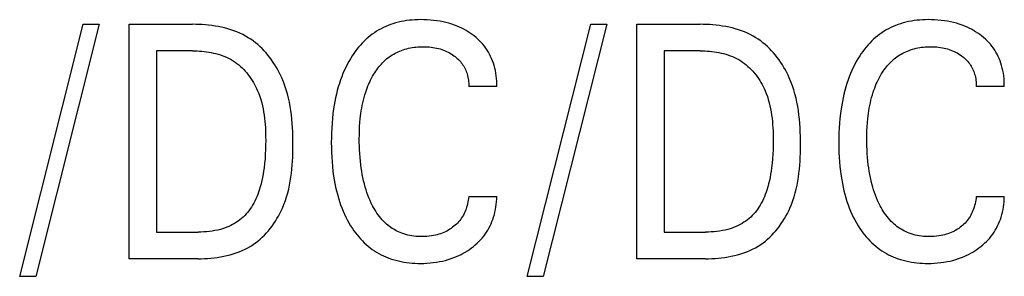
# Model space of a CAD drawing. Extents: x 0 to 594, y 0 to 420.
# Drawn here: x 156 to 165, y 275 to 278 of the extents above; entities that cross this region are included whole.
import ezdxf

# ---------------------------------------------------------------- set-up
doc = ezdxf.new("R2010")
doc.units = 0
doc.header["$LTSCALE"] = 32.67
doc.header["$MEASUREMENT"] = 0
doc.layers.add('20000_FRONT_O', color=7, linetype='CONTINUOUS')

msp = doc.modelspace()

# ---------------------------------------------------------------- linework, layer by layer
at = {"layer": '20000_FRONT_O', "color": 7, "linetype": 'Continuous'}
for p, q in [((156.29579, 275.37838), (156.83675, 277.52863)), ((156.9741, 277.52863), (156.43314, 275.37838)), ((156.83675, 277.52863), (156.9741, 277.52863)), ((157.22952, 275.52863), (157.22952, 277.52863)), ((157.22952, 277.52863), (157.76808, 277.52863)), ((160.61868, 275.37838), (161.15965, 277.52863)), ((161.29699, 277.52863), (160.75603, 275.37838)), ((161.15965, 277.52863), (161.29699, 277.52863)), ((161.55242, 275.52863), (161.55242, 277.52863)), ((161.55242, 277.52863), (162.09097, 277.52863)), ((157.46205, 277.30184), (157.46205, 275.75542)), ((157.76808, 277.30184), (157.46205, 277.30184)), ((161.78495, 277.30184), (161.78495, 275.75542)), ((162.09097, 277.30184), (161.78495, 277.30184)), ((160.35965, 276.99851), (160.12109, 276.99851)), ((164.68254, 276.99851), (164.44398, 276.99851)), ((160.12109, 276.05875), (160.35965, 276.05875)), ((164.44398, 276.05875), (164.68254, 276.05875)), ((157.46205, 275.75542), (157.81507, 275.75542)), ((161.78495, 275.75542), (162.13796, 275.75542)), ((157.81386, 275.52863), (157.22952, 275.52863)), ((162.13675, 275.52863), (161.55242, 275.52863)), ((156.43314, 275.37838), (156.29579, 275.37838)), ((160.75603, 275.37838), (160.61868, 275.37838))]:
    msp.add_line(p, q, dxfattribs=at)
for points in [[(157.81386, 275.52863), (157.84117, 275.52891), (157.86862, 275.52978), (157.89618, 275.53126), (157.9238, 275.5334), (157.95141, 275.53623), (157.97896, 275.53978), (158.00641, 275.54409), (158.03371, 275.54919), (158.06079, 275.55512), (158.08761, 275.56192), (158.11412, 275.5696), (158.14026, 275.57822), (158.16598, 275.58781), (158.19124, 275.5984), (158.21597, 275.61002), (158.24013, 275.62271), (158.26366, 275.63651), (158.28452, 275.65006), (158.3048, 275.66451), (158.3245, 275.67983), (158.3436, 275.69595), (158.36211, 275.71285), (158.38, 275.73048), (158.39727, 275.7488), (158.41391, 275.76775), (158.4299, 275.78731), (158.44524, 275.80743), (158.45992, 275.82805), (158.47393, 275.84915), (158.48726, 275.87067), (158.49989, 275.89258), (158.51182, 275.91482), (158.52304, 275.93736), (158.53354, 275.96016), (158.54683, 275.99194), (158.55879, 276.0241), (158.56949, 276.0566), (158.579, 276.08943), (158.58737, 276.12256), (158.59468, 276.15596), (158.60099, 276.18961), (158.60636, 276.22349), (158.61087, 276.25756), (158.61456, 276.29181), (158.61752, 276.32621), (158.61981, 276.36074), (158.62148, 276.39536), (158.62261, 276.43006), (158.62326, 276.4648), (158.6235, 276.49957), (158.62335, 276.53642), (158.62274, 276.57324), (158.6216, 276.61001), (158.61987, 276.6467), (158.61748, 276.68328), (158.61436, 276.71973), (158.61045, 276.75603), (158.60568, 276.79214), (158.59998, 276.82804), (158.59328, 276.8637), (158.58552, 276.89911), (158.57664, 276.93422), (158.56655, 276.96902), (158.55521, 277.00348), (158.54253, 277.03757), (158.52845, 277.07127), (158.51799, 277.09408), (158.50685, 277.11666), (158.49504, 277.13896), (158.48257, 277.16095), (158.46945, 277.18259), (158.45568, 277.20384), (158.44128, 277.22466), (158.42625, 277.24501), (158.4106, 277.26486), (158.39435, 277.28416), (158.37749, 277.30287), (158.36003, 277.32097), (158.342, 277.3384), (158.32338, 277.35514), (158.3042, 277.37113), (158.28445, 277.38635), (158.26415, 277.40075), (158.24331, 277.41429), (158.21987, 277.42812), (158.19582, 277.4409), (158.17123, 277.45268), (158.14614, 277.46347), (158.12059, 277.47331), (158.09462, 277.48223), (158.0683, 277.49026), (158.04166, 277.49743), (158.01475, 277.50377), (157.98761, 277.50931), (157.9603, 277.51409), (157.93286, 277.51813), (157.90533, 277.52147), (157.87777, 277.52413), (157.85022, 277.52614), (157.82272, 277.52755), (157.79532, 277.52836), (157.76808, 277.52863)], [(160.35964, 276.99851), (160.35968, 277.0211), (160.35888, 277.0437), (160.35726, 277.06629), (160.3548, 277.08881), (160.35148, 277.11124), (160.34731, 277.13354), (160.34227, 277.15566), (160.33635, 277.17758), (160.33023, 277.19722), (160.32337, 277.21661), (160.31578, 277.23572), (160.30744, 277.2545), (160.29834, 277.27291), (160.28849, 277.2909), (160.27787, 277.30843), (160.26647, 277.32546), (160.2542, 277.34209), (160.24119, 277.35815), (160.22748, 277.37364), (160.21311, 277.38854), (160.19813, 277.40286), (160.18259, 277.41657), (160.16653, 277.42968), (160.15001, 277.44217), (160.13301, 277.45405), (160.11561, 277.46531), (160.09784, 277.47595), (160.07972, 277.48595), (160.06127, 277.49534), (160.04252, 277.5041), (160.0235, 277.51225), (159.99976, 277.52143), (159.97568, 277.52971), (159.95132, 277.53711), (159.92671, 277.54366), (159.90189, 277.54938), (159.87691, 277.5543), (159.84938, 277.55881), (159.82173, 277.56241), (159.79397, 277.56513), (159.76613, 277.56701), (159.73821, 277.56806), (159.71025, 277.56832), (159.6864, 277.56792), (159.66257, 277.56693), (159.63876, 277.56533), (159.61501, 277.56306), (159.59135, 277.56012), (159.5678, 277.55645), (159.54439, 277.55204), (159.52116, 277.54685), (159.49812, 277.54084), (159.47531, 277.53398), (159.45443, 277.52687), (159.4338, 277.51902), (159.41345, 277.51044), (159.39341, 277.50115), (159.3737, 277.49115), (159.35437, 277.48045), (159.33543, 277.46908), (159.31693, 277.45704), (159.29888, 277.44433), (159.28133, 277.43098), (159.26351, 277.41633), (159.24625, 277.40102), (159.22957, 277.38508), (159.21344, 277.36856), (159.19788, 277.3515), (159.18287, 277.33393), (159.16841, 277.31589), (159.1545, 277.29741), (159.14114, 277.27854), (159.12832, 277.25932), (159.11323, 277.23513), (159.09895, 277.2105), (159.08545, 277.18543), (159.07273, 277.15998), (159.06077, 277.13417), (159.04955, 277.10803), (159.03905, 277.08159), (159.02926, 277.05489), (159.01914, 277.0248), (159.00985, 276.99444), (159.00136, 276.96385), (158.99364, 276.93304), (158.98666, 276.90206), (158.98038, 276.87091), (158.97478, 276.83964), (158.96982, 276.80826), (158.96426, 276.76721), (158.9597, 276.72606), (158.95607, 276.68481), (158.95334, 276.64351), (158.95145, 276.60216), (158.95035, 276.56079), (158.95001, 276.51942)], [(162.13675, 275.52863), (162.16406, 275.52891), (162.19152, 275.52978), (162.21908, 275.53126), (162.24669, 275.5334), (162.2743, 275.53623), (162.30185, 275.53978), (162.3293, 275.54409), (162.3566, 275.54919), (162.38368, 275.55512), (162.4105, 275.56192), (162.43701, 275.5696), (162.46315, 275.57822), (162.48888, 275.58781), (162.51413, 275.5984), (162.53886, 275.61002), (162.56302, 275.62271), (162.58655, 275.63651), (162.60741, 275.65006), (162.62769, 275.66451), (162.64739, 275.67983), (162.6665, 275.69595), (162.685, 275.71285), (162.70289, 275.73048), (162.72016, 275.7488), (162.7368, 275.76775), (162.75279, 275.78731), (162.76813, 275.80743), (162.78281, 275.82805), (162.79682, 275.84915), (162.81015, 275.87067), (162.82278, 275.89258), (162.83471, 275.91482), (162.84593, 275.93736), (162.85643, 275.96016), (162.86972, 275.99194), (162.88168, 276.0241), (162.89238, 276.0566), (162.90189, 276.08943), (162.91026, 276.12256), (162.91757, 276.15596), (162.92388, 276.18961), (162.92925, 276.22349), (162.93376, 276.25756), (162.93746, 276.29181), (162.94041, 276.32621), (162.9427, 276.36074), (162.94437, 276.39536), (162.9455, 276.43006), (162.94615, 276.4648), (162.94639, 276.49957), (162.94624, 276.53642), (162.94563, 276.57324), (162.94449, 276.61001), (162.94276, 276.6467), (162.94037, 276.68328), (162.93725, 276.71973), (162.93334, 276.75603), (162.92857, 276.79214), (162.92287, 276.82804), (162.91617, 276.8637), (162.90841, 276.89911), (162.89953, 276.93422), (162.88944, 276.96902), (162.8781, 277.00348), (162.86542, 277.03757), (162.85134, 277.07127), (162.84088, 277.09408), (162.82974, 277.11666), (162.81793, 277.13896), (162.80546, 277.16095), (162.79234, 277.18259), (162.77857, 277.20384), (162.76417, 277.22466), (162.74914, 277.24501), (162.7335, 277.26486), (162.71724, 277.28416), (162.70038, 277.30287), (162.68293, 277.32097), (162.66489, 277.3384), (162.64627, 277.35514), (162.62709, 277.37113), (162.60734, 277.38635), (162.58704, 277.40075), (162.5662, 277.41429), (162.54276, 277.42812), (162.51872, 277.4409), (162.49412, 277.45268), (162.46903, 277.46347), (162.44348, 277.47331), (162.41752, 277.48223), (162.39119, 277.49026), (162.36455, 277.49743), (162.33764, 277.50377), (162.3105, 277.50931), (162.28319, 277.51409), (162.25575, 277.51813), (162.22822, 277.52147), (162.20066, 277.52413), (162.17311, 277.52614), (162.14561, 277.52755), (162.11822, 277.52836), (162.09097, 277.52863)], [(164.68254, 276.99851), (164.68257, 277.0211), (164.68178, 277.0437), (164.68015, 277.06629), (164.67769, 277.08881), (164.67437, 277.11124), (164.6702, 277.13354), (164.66516, 277.15566), (164.65924, 277.17758), (164.65312, 277.19722), (164.64627, 277.21661), (164.63867, 277.23572), (164.63033, 277.2545), (164.62123, 277.27291), (164.61138, 277.2909), (164.60076, 277.30843), (164.58936, 277.32546), (164.5771, 277.34209), (164.56408, 277.35815), (164.55037, 277.37364), (164.536, 277.38854), (164.52102, 277.40286), (164.50548, 277.41657), (164.48942, 277.42968), (164.4729, 277.44217), (164.4559, 277.45405), (164.4385, 277.46531), (164.42073, 277.47595), (164.40261, 277.48595), (164.38416, 277.49534), (164.36541, 277.5041), (164.34639, 277.51225), (164.32265, 277.52143), (164.29858, 277.52971), (164.27421, 277.53711), (164.2496, 277.54366), (164.22478, 277.54938), (164.19981, 277.5543), (164.17227, 277.55881), (164.14462, 277.56241), (164.11686, 277.56513), (164.08902, 277.56701), (164.0611, 277.56806), (164.03314, 277.56832), (164.0093, 277.56792), (163.98546, 277.56693), (163.96165, 277.56533), (163.9379, 277.56306), (163.91424, 277.56012), (163.89069, 277.55645), (163.86729, 277.55204), (163.84405, 277.54685), (163.82101, 277.54084), (163.7982, 277.53398), (163.77732, 277.52687), (163.75669, 277.51902), (163.73634, 277.51044), (163.7163, 277.50115), (163.69659, 277.49115), (163.67726, 277.48045), (163.65832, 277.46908), (163.63982, 277.45704), (163.62177, 277.44433), (163.60422, 277.43098), (163.5864, 277.41633), (163.56915, 277.40102), (163.55246, 277.38508), (163.53633, 277.36856), (163.52077, 277.3515), (163.50576, 277.33393), (163.4913, 277.31589), (163.47739, 277.29741), (163.46403, 277.27854), (163.45121, 277.25932), (163.43612, 277.23513), (163.42184, 277.2105), (163.40835, 277.18543), (163.39562, 277.15998), (163.38366, 277.13417), (163.37244, 277.10803), (163.36194, 277.08159), (163.35215, 277.05489), (163.34203, 277.0248), (163.33274, 276.99444), (163.32426, 276.96385), (163.31654, 276.93304), (163.30955, 276.90206), (163.30328, 276.87091), (163.29767, 276.83964), (163.29271, 276.80826), (163.28715, 276.76721), (163.28259, 276.72606), (163.27896, 276.68481), (163.27623, 276.64351), (163.27434, 276.60216), (163.27324, 276.56079), (163.2729, 276.51942)], [(157.76808, 277.30184), (157.78794, 277.30164), (157.80791, 277.30102), (157.82796, 277.29996), (157.84805, 277.29844), (157.86814, 277.29643), (157.88821, 277.29393), (157.90821, 277.2909), (157.92812, 277.28733), (157.94789, 277.28318), (157.9675, 277.27846), (157.9869, 277.27312), (158.00606, 277.26715), (158.02496, 277.26054), (158.04354, 277.25325), (158.06179, 277.24527), (158.07966, 277.23657), (158.09712, 277.22714), (158.11413, 277.21695), (158.13028, 277.20626), (158.14597, 277.19487), (158.16119, 277.1828), (158.17594, 277.17009), (158.1902, 277.15678), (158.20398, 277.1429), (158.21726, 277.12848), (158.23005, 277.11356), (158.24233, 277.09817), (158.25411, 277.08234), (158.26536, 277.06612), (158.2761, 277.04953), (158.28631, 277.03261), (158.29598, 277.01539), (158.30512, 276.9979), (158.31372, 276.98019), (158.32176, 276.96229), (158.33203, 276.93711), (158.34128, 276.91165), (158.34955, 276.88592), (158.35689, 276.85996), (158.36336, 276.83377), (158.36901, 276.80738), (158.37388, 276.78083), (158.37802, 276.75412), (158.38148, 276.72729), (158.38432, 276.70035), (158.38658, 276.67333), (158.38831, 276.64626), (158.38957, 276.61915), (158.3904, 276.59203), (158.39085, 276.56492), (158.39097, 276.53784), (158.39063, 276.49869), (158.38962, 276.45965), (158.38788, 276.42071), (158.38532, 276.38187), (158.38187, 276.34311), (158.37745, 276.30444), (158.37367, 276.27695), (158.3693, 276.24953), (158.3643, 276.2222), (158.35861, 276.19501), (158.35218, 276.16797), (158.34496, 276.14113), (158.33689, 276.1145), (158.33046, 276.09532), (158.32352, 276.0763), (158.31604, 276.0575), (158.30798, 276.03895), (158.29931, 276.02069), (158.29, 276.00275), (158.28, 275.98519), (158.26928, 275.96803), (158.25904, 275.95302), (158.24821, 275.93841), (158.23681, 275.92422), (158.22485, 275.91048), (158.21234, 275.89725), (158.19932, 275.88454), (158.18578, 275.87239), (158.17175, 275.86084), (158.15724, 275.84991), (158.14186, 275.83938), (158.12603, 275.82953), (158.10979, 275.82036), (158.09317, 275.81186), (158.07622, 275.80402), (158.05897, 275.79683), (158.04147, 275.79027), (158.02374, 275.78435), (158.00583, 275.77904), (157.98244, 275.77308), (157.95885, 275.76808), (157.9351, 275.76399), (157.91121, 275.76076), (157.88722, 275.75835), (157.86318, 275.75669), (157.83911, 275.75573), (157.81507, 275.75542)], [(159.19707, 276.72406), (159.20221, 276.76684), (159.20561, 276.79009), (159.20946, 276.81328), (159.21378, 276.8364), (159.21859, 276.85942), (159.22391, 276.88232), (159.22977, 276.90509), (159.23618, 276.92771), (159.24318, 276.95016), (159.24911, 276.96771), (159.25543, 276.98512), (159.26215, 277.00239), (159.26927, 277.01949), (159.27682, 277.03641), (159.2848, 277.05314), (159.29322, 277.06965), (159.3021, 277.08594), (159.31145, 277.10198), (159.31966, 277.11523), (159.32821, 277.12828), (159.3371, 277.1411), (159.34634, 277.15367), (159.35594, 277.16597), (159.36589, 277.17797), (159.3762, 277.18964), (159.38687, 277.20098), (159.3979, 277.21195), (159.40931, 277.22253), (159.42109, 277.2327), (159.43257, 277.24192), (159.44437, 277.25074), (159.45647, 277.25916), (159.46886, 277.26717), (159.48152, 277.27476), (159.49442, 277.28192), (159.50755, 277.28866), (159.5209, 277.29495), (159.53445, 277.3008), (159.54817, 277.3062), (159.56205, 277.31113), (159.57722, 277.31594), (159.59253, 277.32022), (159.60798, 277.32398), (159.62354, 277.32724), (159.6392, 277.33001), (159.65495, 277.33232), (159.67076, 277.33416), (159.68663, 277.33557), (159.70252, 277.33654), (159.71843, 277.33711), (159.73434, 277.33728), (159.75079, 277.33704), (159.7672, 277.33637), (159.78358, 277.33523), (159.7999, 277.33361), (159.81615, 277.33146), (159.83234, 277.32877), (159.84713, 277.3258), (159.86183, 277.32233), (159.8764, 277.31835), (159.89082, 277.31385), (159.90506, 277.30883), (159.91908, 277.30326), (159.9323, 277.29741), (159.94529, 277.29105), (159.95803, 277.2842), (159.9705, 277.27686), (159.98269, 277.26904), (159.99458, 277.26073), (160.0045, 277.25326), (160.01415, 277.24544), (160.02351, 277.23727), (160.03255, 277.22876), (160.04124, 277.21991), (160.04954, 277.21071), (160.05742, 277.20117), (160.06487, 277.19128), (160.07172, 277.18124), (160.07811, 277.1709), (160.08405, 277.16027), (160.08954, 277.1494), (160.09458, 277.13829), (160.09917, 277.12699), (160.10332, 277.1155), (160.10703, 277.10387), (160.1106, 277.09099), (160.11364, 277.07797), (160.11616, 277.06486), (160.11816, 277.05166), (160.11965, 277.0384), (160.12064, 277.02511), (160.12112, 277.01181), (160.12109, 276.99851)], [(162.09097, 277.30184), (162.11083, 277.30164), (162.1308, 277.30102), (162.15085, 277.29996), (162.17094, 277.29844), (162.19104, 277.29643), (162.2111, 277.29393), (162.23111, 277.2909), (162.25101, 277.28733), (162.27078, 277.28318), (162.29039, 277.27846), (162.30979, 277.27312), (162.32895, 277.26715), (162.34785, 277.26054), (162.36643, 277.25325), (162.38468, 277.24527), (162.40255, 277.23657), (162.42001, 277.22714), (162.43702, 277.21695), (162.45317, 277.20626), (162.46886, 277.19487), (162.48408, 277.1828), (162.49883, 277.17009), (162.51309, 277.15678), (162.52687, 277.1429), (162.54015, 277.12848), (162.55294, 277.11356), (162.56522, 277.09817), (162.577, 277.08234), (162.58825, 277.06612), (162.59899, 277.04953), (162.6092, 277.03261), (162.61888, 277.01539), (162.62801, 276.9979), (162.63661, 276.98019), (162.64465, 276.96229), (162.65492, 276.93711), (162.66417, 276.91165), (162.67244, 276.88592), (162.67979, 276.85996), (162.68626, 276.83377), (162.6919, 276.80738), (162.69677, 276.78083), (162.70091, 276.75412), (162.70437, 276.72729), (162.70721, 276.70035), (162.70947, 276.67333), (162.71121, 276.64626), (162.71246, 276.61915), (162.71329, 276.59203), (162.71374, 276.56492), (162.71386, 276.53784), (162.71352, 276.49869), (162.71251, 276.45965), (162.71077, 276.42071), (162.70821, 276.38187), (162.70476, 276.34311), (162.70034, 276.30444), (162.69656, 276.27695), (162.69219, 276.24953), (162.68719, 276.2222), (162.6815, 276.19501), (162.67507, 276.16797), (162.66785, 276.14113), (162.65978, 276.1145), (162.65335, 276.09532), (162.64641, 276.0763), (162.63893, 276.0575), (162.63088, 276.03895), (162.62221, 276.02069), (162.61289, 276.00275), (162.60289, 275.98519), (162.59217, 275.96803), (162.58193, 275.95302), (162.5711, 275.93841), (162.5597, 275.92422), (162.54774, 275.91048), (162.53524, 275.89725), (162.52221, 275.88454), (162.50867, 275.87239), (162.49464, 275.86084), (162.48013, 275.84991), (162.46475, 275.83938), (162.44892, 275.82953), (162.43268, 275.82036), (162.41606, 275.81186), (162.39911, 275.80402), (162.38187, 275.79683), (162.36436, 275.79027), (162.34663, 275.78435), (162.32872, 275.77904), (162.30534, 275.77308), (162.28175, 275.76808), (162.25799, 275.76399), (162.2341, 275.76076), (162.21011, 275.75835), (162.18607, 275.75669), (162.16201, 275.75573), (162.13796, 275.75542)], [(163.51996, 276.72406), (163.52511, 276.76684), (163.52851, 276.79009), (163.53235, 276.81328), (163.53667, 276.8364), (163.54148, 276.85942), (163.5468, 276.88232), (163.55266, 276.90509), (163.55907, 276.92771), (163.56607, 276.95016), (163.572, 276.96771), (163.57832, 276.98512), (163.58504, 277.00239), (163.59217, 277.01949), (163.59971, 277.03641), (163.60769, 277.05314), (163.61612, 277.06965), (163.625, 277.08594), (163.63434, 277.10198), (163.64255, 277.11523), (163.6511, 277.12828), (163.65999, 277.1411), (163.66924, 277.15367), (163.67883, 277.16597), (163.68878, 277.17797), (163.69909, 277.18964), (163.70976, 277.20098), (163.7208, 277.21195), (163.7322, 277.22253), (163.74398, 277.2327), (163.75546, 277.24192), (163.76726, 277.25074), (163.77937, 277.25916), (163.79175, 277.26717), (163.80441, 277.27476), (163.81731, 277.28192), (163.83044, 277.28866), (163.84379, 277.29495), (163.85734, 277.3008), (163.87106, 277.3062), (163.88495, 277.31113), (163.90011, 277.31594), (163.91542, 277.32022), (163.93087, 277.32398), (163.94643, 277.32724), (163.9621, 277.33001), (163.97784, 277.33232), (163.99366, 277.33416), (164.00952, 277.33557), (164.02541, 277.33654), (164.04133, 277.33711), (164.05724, 277.33728), (164.07368, 277.33704), (164.09009, 277.33637), (164.10647, 277.33523), (164.12279, 277.33361), (164.13904, 277.33146), (164.15523, 277.32877), (164.17002, 277.3258), (164.18472, 277.32233), (164.19929, 277.31835), (164.21371, 277.31385), (164.22795, 277.30883), (164.24197, 277.30326), (164.2552, 277.29741), (164.26818, 277.29105), (164.28092, 277.2842), (164.2934, 277.27686), (164.30559, 277.26904), (164.31748, 277.26073), (164.32739, 277.25326), (164.33704, 277.24544), (164.34641, 277.23727), (164.35544, 277.22876), (164.36413, 277.21991), (164.37243, 277.21071), (164.38032, 277.20117), (164.38776, 277.19128), (164.39461, 277.18124), (164.401, 277.1709), (164.40694, 277.16027), (164.41243, 277.1494), (164.41747, 277.13829), (164.42206, 277.12699), (164.42622, 277.1155), (164.42993, 277.10387), (164.43349, 277.09099), (164.43653, 277.07797), (164.43905, 277.06486), (164.44105, 277.05166), (164.44255, 277.0384), (164.44353, 277.02511), (164.44401, 277.01181), (164.44398, 276.99851)], [(160.12109, 276.05875), (160.11937, 276.04333), (160.11713, 276.02797), (160.11436, 276.01268), (160.11106, 275.99748), (160.1072, 275.98242), (160.10279, 275.9675), (160.0978, 275.95276), (160.09276, 275.93953), (160.08723, 275.92649), (160.0812, 275.91368), (160.07468, 275.90113), (160.06764, 275.88887), (160.06009, 275.87694), (160.05201, 275.86535), (160.04357, 275.85434), (160.03464, 275.8437), (160.02526, 275.83346), (160.01545, 275.82361), (160.00524, 275.81416), (159.99466, 275.80513), (159.98374, 275.79652), (159.97191, 275.78793), (159.95975, 275.77983), (159.94729, 275.77222), (159.93453, 275.76511), (159.92151, 275.75851), (159.90824, 275.75243), (159.89423, 275.74667), (159.88001, 275.74147), (159.8656, 275.7368), (159.85102, 275.73268), (159.83631, 275.72907), (159.82149, 275.72597), (159.80208, 275.72268), (159.78256, 275.72019), (159.76294, 275.71847), (159.74325, 275.71747), (159.7235, 275.71715), (159.70584, 275.71742), (159.68818, 275.71822), (159.67054, 275.71957), (159.65296, 275.72151), (159.63547, 275.72404), (159.61809, 275.72719), (159.60085, 275.73099), (159.58378, 275.73545), (159.56691, 275.74059), (159.55027, 275.74644), (159.5362, 275.75204), (159.52234, 275.75816), (159.5087, 275.76478), (159.4953, 275.7719), (159.48216, 275.7795), (159.46929, 275.78756), (159.45672, 275.79607), (159.44446, 275.80502), (159.43253, 275.81438), (159.42094, 275.82416), (159.40971, 275.83432), (159.39666, 275.84709), (159.38415, 275.86038), (159.37216, 275.87414), (159.36069, 275.88834), (159.34971, 275.90295), (159.33922, 275.91792), (159.3292, 275.93323), (159.31963, 275.94884), (159.31051, 275.9647), (159.30181, 275.98079), (159.29078, 276.00272), (159.28047, 276.02497), (159.27086, 276.0475), (159.26192, 276.0703), (159.25363, 276.09334), (159.24596, 276.11658), (159.2389, 276.14002), (159.23157, 276.16678), (159.22495, 276.19373), (159.21899, 276.22083), (159.21366, 276.24808), (159.20894, 276.27544), (159.20478, 276.3029), (159.20114, 276.33043), (159.1976, 276.36196), (159.19468, 276.39355), (159.19236, 276.42519), (159.19061, 276.45686), (159.18941, 276.48857), (159.18874, 276.52029), (159.18856, 276.55202), (159.18892, 276.58649), (159.18989, 276.62095), (159.19154, 276.65538), (159.19391, 276.68975), (159.19707, 276.72406)], [(164.44398, 276.05875), (164.44226, 276.04333), (164.44002, 276.02797), (164.43725, 276.01268), (164.43395, 275.99748), (164.43009, 275.98242), (164.42568, 275.9675), (164.42069, 275.95276), (164.41565, 275.93953), (164.41012, 275.92649), (164.4041, 275.91368), (164.39757, 275.90113), (164.39053, 275.88887), (164.38298, 275.87694), (164.37491, 275.86535), (164.36646, 275.85434), (164.35753, 275.8437), (164.34815, 275.83346), (164.33834, 275.82361), (164.32813, 275.81416), (164.31755, 275.80513), (164.30663, 275.79652), (164.2948, 275.78793), (164.28264, 275.77983), (164.27018, 275.77222), (164.25742, 275.76511), (164.2444, 275.75851), (164.23113, 275.75243), (164.21713, 275.74667), (164.2029, 275.74147), (164.18849, 275.7368), (164.17391, 275.73268), (164.1592, 275.72907), (164.14438, 275.72597), (164.12497, 275.72268), (164.10545, 275.72019), (164.08583, 275.71847), (164.06614, 275.71747), (164.04639, 275.71715), (164.02873, 275.71742), (164.01107, 275.71822), (163.99343, 275.71957), (163.97585, 275.72151), (163.95836, 275.72404), (163.94098, 275.72719), (163.92374, 275.73099), (163.90667, 275.73545), (163.88981, 275.74059), (163.87317, 275.74644), (163.8591, 275.75204), (163.84523, 275.75816), (163.83159, 275.76478), (163.81819, 275.7719), (163.80505, 275.7795), (163.79219, 275.78756), (163.77961, 275.79607), (163.76735, 275.80502), (163.75542, 275.81438), (163.74383, 275.82416), (163.7326, 275.83432), (163.71955, 275.84709), (163.70704, 275.86038), (163.69505, 275.87414), (163.68358, 275.88834), (163.6726, 275.90295), (163.66211, 275.91792), (163.65209, 275.93323), (163.64252, 275.94884), (163.6334, 275.9647), (163.6247, 275.98079), (163.61367, 276.00272), (163.60336, 276.02497), (163.59375, 276.0475), (163.58481, 276.0703), (163.57652, 276.09334), (163.56886, 276.11658), (163.56179, 276.14002), (163.55446, 276.16678), (163.54784, 276.19373), (163.54188, 276.22083), (163.53656, 276.24808), (163.53183, 276.27544), (163.52767, 276.3029), (163.52404, 276.33043), (163.52049, 276.36196), (163.51757, 276.39355), (163.51525, 276.42519), (163.5135, 276.45686), (163.51231, 276.48857), (163.51163, 276.52029), (163.51145, 276.55202), (163.51181, 276.58649), (163.51278, 276.62095), (163.51443, 276.65538), (163.5168, 276.68975), (163.51996, 276.72406)], [(158.95001, 276.51942), (158.95037, 276.47834), (158.95147, 276.43726), (158.95337, 276.39619), (158.95612, 276.35518), (158.95976, 276.31422), (158.96436, 276.27337), (158.96995, 276.23262), (158.97495, 276.20153), (158.98059, 276.17055), (158.98692, 276.13969), (158.99395, 276.109), (159.00173, 276.0785), (159.01027, 276.0482), (159.01962, 276.01814), (159.02979, 275.98835), (159.03963, 275.96194), (159.05017, 275.93579), (159.06145, 275.90995), (159.07348, 275.88446), (159.08628, 275.85934), (159.09988, 275.83463), (159.11428, 275.81037), (159.12952, 275.7866), (159.14232, 275.76798), (159.15565, 275.74973), (159.16953, 275.73188), (159.18396, 275.71448), (159.19893, 275.69754), (159.21443, 275.68112), (159.23048, 275.66524), (159.24707, 275.64995), (159.2642, 275.63527), (159.28187, 275.62124), (159.29946, 275.60831), (159.31754, 275.59604), (159.33605, 275.58442), (159.35497, 275.57346), (159.37428, 275.56317), (159.39393, 275.55356), (159.4139, 275.54463), (159.43417, 275.53639), (159.45469, 275.52885), (159.47544, 275.52202), (159.49829, 275.51537), (159.52134, 275.50953), (159.54458, 275.50449), (159.56798, 275.50021), (159.59151, 275.49666), (159.61514, 275.49381), (159.63886, 275.49165), (159.66264, 275.49013), (159.68644, 275.48924), (159.71025, 275.48894), (159.73748, 275.48931), (159.76467, 275.49045), (159.79179, 275.49242), (159.81881, 275.49524), (159.84572, 275.49895), (159.8725, 275.50359), (159.89719, 275.50875), (159.9217, 275.51476), (159.94599, 275.52163), (159.97001, 275.52937), (159.99372, 275.538), (160.01707, 275.54753), (160.03619, 275.55614), (160.055, 275.56538), (160.0735, 275.57524), (160.09167, 275.58572), (160.10949, 275.5968), (160.12693, 275.60848), (160.14398, 275.62076), (160.16042, 275.63347), (160.17641, 275.64675), (160.19191, 275.66059), (160.20688, 275.67499), (160.22127, 275.68995), (160.23505, 275.70546), (160.24817, 275.72151), (160.26058, 275.7381), (160.27207, 275.75493), (160.28284, 275.77225), (160.29289, 275.79), (160.30223, 275.80817), (160.31085, 275.82669), (160.31877, 275.84555), (160.32597, 275.86469), (160.33247, 275.88409), (160.33873, 275.90541), (160.34417, 275.92694), (160.34879, 275.94866), (160.35258, 275.97052), (160.35556, 275.9925), (160.35773, 276.01455), (160.35909, 276.03665), (160.35964, 276.05875)], [(163.2729, 276.51942), (163.27326, 276.47834), (163.27437, 276.43726), (163.27627, 276.39619), (163.27901, 276.35518), (163.28265, 276.31422), (163.28725, 276.27337), (163.29284, 276.23262), (163.29784, 276.20153), (163.30349, 276.17055), (163.30981, 276.13969), (163.31684, 276.109), (163.32462, 276.0785), (163.33316, 276.0482), (163.34251, 276.01814), (163.35268, 275.98835), (163.36252, 275.96194), (163.37307, 275.93579), (163.38434, 275.90995), (163.39637, 275.88446), (163.40917, 275.85934), (163.42277, 275.83463), (163.43718, 275.81037), (163.45242, 275.7866), (163.46521, 275.76798), (163.47855, 275.74973), (163.49243, 275.73188), (163.50685, 275.71448), (163.52182, 275.69754), (163.53733, 275.68112), (163.55337, 275.66524), (163.56996, 275.64995), (163.58709, 275.63527), (163.60476, 275.62124), (163.62236, 275.60831), (163.64043, 275.59604), (163.65894, 275.58442), (163.67786, 275.57346), (163.69717, 275.56317), (163.71682, 275.55356), (163.7368, 275.54463), (163.75706, 275.53639), (163.77758, 275.52885), (163.79833, 275.52202), (163.82118, 275.51537), (163.84423, 275.50953), (163.86747, 275.50449), (163.89087, 275.50021), (163.9144, 275.49666), (163.93804, 275.49381), (163.96175, 275.49165), (163.98553, 275.49013), (164.00933, 275.48924), (164.03314, 275.48894), (164.06038, 275.48931), (164.08756, 275.49045), (164.11468, 275.49242), (164.1417, 275.49524), (164.16861, 275.49895), (164.19539, 275.50359), (164.22008, 275.50875), (164.24459, 275.51476), (164.26888, 275.52163), (164.2929, 275.52937), (164.31661, 275.538), (164.33997, 275.54753), (164.35908, 275.55614), (164.37789, 275.56538), (164.3964, 275.57524), (164.41457, 275.58572), (164.43238, 275.5968), (164.44982, 275.60848), (164.46687, 275.62076), (164.48331, 275.63347), (164.4993, 275.64675), (164.5148, 275.66059), (164.52977, 275.67499), (164.54417, 275.68995), (164.55794, 275.70546), (164.57106, 275.72151), (164.58347, 275.7381), (164.59496, 275.75493), (164.60573, 275.77225), (164.61578, 275.79), (164.62512, 275.80817), (164.63374, 275.82669), (164.64166, 275.84555), (164.64886, 275.86469), (164.65536, 275.88409), (164.66162, 275.90541), (164.66706, 275.92694), (164.67168, 275.94866), (164.67547, 275.97052), (164.67845, 275.9925), (164.68062, 276.01455), (164.68198, 276.03665), (164.68254, 276.05875)]]:
    msp.add_lwpolyline(points, dxfattribs=at)

doc.saveas('drawing.dxf')
